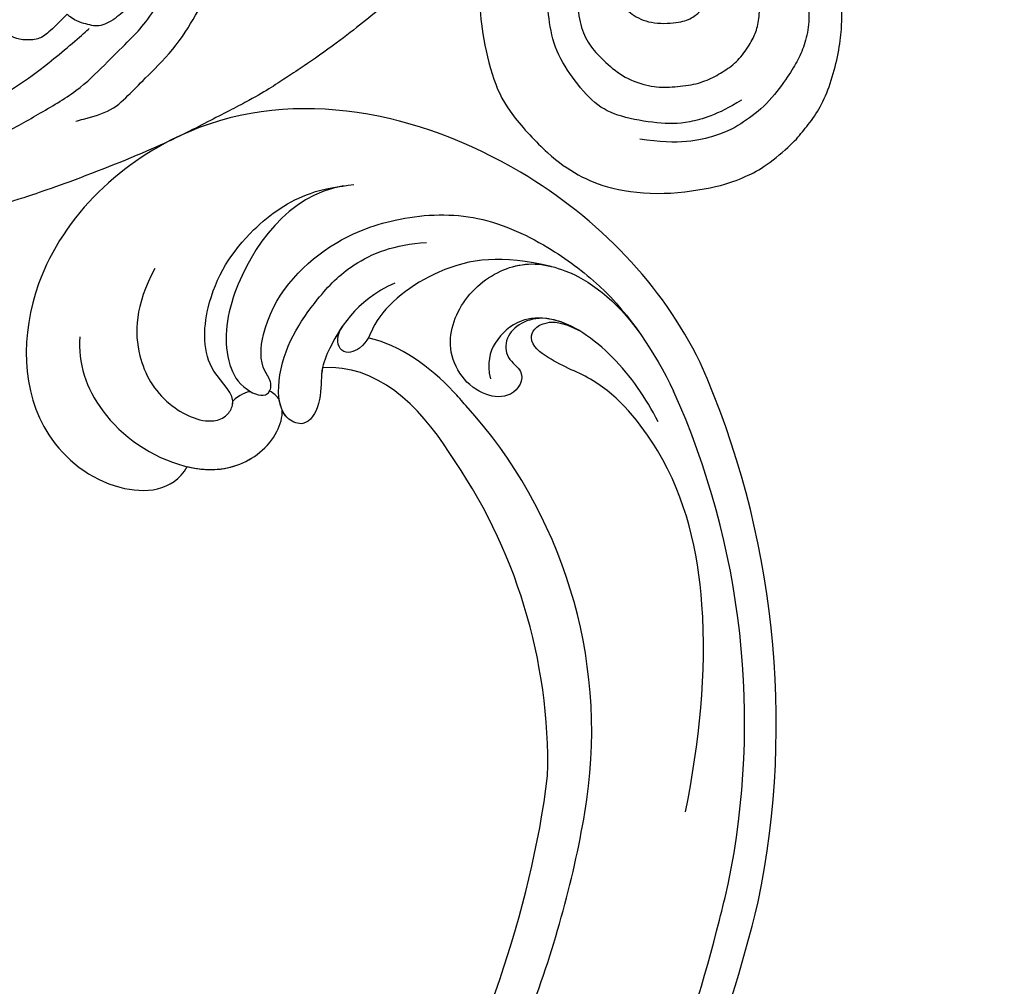
# Model space of a CAD drawing. Units: millimetres. Extents: x 42988 to 46768, y 431 to 1322.
# Drawn here: x 44054 to 44068, y 1093 to 1107 of the extents above; entities that cross this region are included whole.
import ezdxf
from ezdxf.xclip import XClip

# ---------------------------------------------------------------- set-up
doc = ezdxf.new("R2010")
doc.units = ezdxf.units.MM
doc.header["$XCLIPFRAME"] = 2
doc.layers.add('H-06.木作(細線)', color=8, linetype='Continuous')
doc.layers.add('H-08.木作(細線)', color=8, linetype='Continuous')

# ---------------------------------------------------------------- blocks, each defined once
blk = doc.blocks.new('SE-21144-d')
at = {"layer": 'H-08.木作(細線)'}
for points, knots in [([(0, 66), (1.497, 65.897), (3.226, 65.524), (4.415, 65.015), (5.483, 64.21), (6.297, 63.396), (7.09, 62.023), (7.5, 60.88), (7.701, 59.17), (7.701, 57.525), (8.275, 57.525), (8.867, 57.446), (9.587, 57.214), (9.935, 56.865), (10.167, 56.633), (10.892, 57.052), (11.446, 57.2), (12.239, 57.2), (12.885, 56.828), (13.321, 56.391), (13.491, 55.756), (13.491, 55.051), (13.162, 54.163), (12.863, 53.735), (12.216, 53.196), (11.566, 52.7), (11.598, 52.669), (11.813, 52.296), (11.951, 51.781), (11.861, 51.127), (11.474, 50.332), (10.778, 49.743), (11.018, 49.717), (11.384, 49.601), (11.875, 49.318), (12.211, 49.077), (12.401, 48.743), (12.446, 48.266), (12.332, 47.84), (12.942, 47.84), (13.642, 47.554), (14.1, 47.096), (14.328, 46.868), (14.612, 46.376), (14.805, 45.655), (14.805, 44.84), (15.171, 44.742), (15.463, 44.573), (15.725, 44.311), (17.332, 45.141), (18.812, 45.381), (20.246, 45.505), (21.772, 45.505), (23.02, 45.327), (23.981, 44.932), (25.182, 44.111), (26.323, 43.175), (27.1, 42.397), (27.81, 41.451), (28.162, 40.842), (28.48, 40.084), (28.64, 38.516), (29.163, 39.423), (29.002, 40.025), (29.002, 40.891), (29.002, 41.562), (29.262, 42.531), (29.859, 43.128), (30.363, 43.633), (31.423, 43.744), (32.489, 43.744), (33.499, 43.161), (34.194, 42.465), (35.033, 41.298), (35.551, 40.402), (36.478, 40.33), (36.939, 40.264), (38.044, 39.968), (38.995, 39.213), (39.934, 38.274), (40.586, 37.145), (41.122, 35.903), (41.398, 34.874), (41.465, 34.308), (41.465, 33.545), (41.4, 32.649), (41.291, 31.632), (41.079, 30.842), (40.795, 30.35), (41.223, 30.597), (41.598, 30.698), (42.182, 30.698), (42.787, 30.536), (43.38, 30.193), (43.801, 30.922), (44.495, 31.616), (45.04, 31.931), (45.667, 32.099), (46.534, 32.099), (47.423, 31.86), (47.801, 31.482), (48.653, 30.283), (49.123, 29.47), (49.329, 28.701), (49.491, 28.093), (49.596, 27.407), (49.596, 26.524), (49.367, 24.187), (49.812, 24.307), (50.21, 24.2), (50.463, 24.054), (50.78, 23.737), (51.351, 22.747), (51.741, 21.292), (51.741, 19.862), (51.548, 18.42), (51.263, 17.355), (50.833, 16.251), (50.371, 15.175), (49.548, 13.749), (48.848, 12.537), (48.306, 11.995), (49.471, 12.307), (50.246, 12.307), (50.544, 12.227), (50.71, 12.183), (51.314, 11.834), (51.708, 11.152), (52.12, 10.197), (52.417, 9.089), (52.417, 7.761), (52.159, 6.798), (51.865, 5.701), (51.614, 4.764), (52.048, 4.88), (52.856, 4.88), (53.46, 4.532), (53.856, 3.662), (54.045, 2.957), (54.165, 1.658), (53.795, -0.725), (53.073, -3.417), (51.745, -6.321), (50.583, -8.333), (49.395, -10.39), (48.275, -11.892), (47.071, -13.095), (44.13, -15.662), (44.447, -15.845), (44.631, -16.532), (44.631, -17.721), (44.306, -18.932), (43.629, -20.104), (42.592, -21.449), (41.561, -22.48), (40.477, -23.564), (39.135, -24.906), (37.689, -26.031), (36.171, -27.251), (33.795, -28.913), (32.9, -29.47), (31.892, -30.157), (30.559, -30.927), (27.913, -32.279), (24.771, -33.907), (18.183, -36.469), (15.357, -37.31), (14.939, -37.551), (14.498, -37.993), (14.368, -38.476), (14.775, -39.333), (14.968, -40.054), (15.137, -41.187), (15.137, -41.937), (15.006, -42.992), (14.759, -43.916), (14.164, -44.946), (14.915, -45.38), (15.336, -45.993), (15.612, -46.676), (15.741, -47.159), (15.741, -48.01), (15.558, -48.695), (15.247, -49.388), (15.065, -49.704), (15.168, -50.304), (15.168, -51.302), (14.961, -52.072), (14.742, -52.638), (14.384, -53.257), (13.823, -53.913), (13.387, -54.267), (12.794, -54.705), (12.171, -55.065), (11.501, -55.352), (10.912, -55.352), (10.529, -55.25), (10.439, -55.586), (10.011, -56.111), (9.508, -56.613), (9.034, -56.887), (8.37, -57.148), (7.869, -57.225), (7.134, -57.148), (7.464, -57.338), (8.129, -58.124), (8.325, -58.857), (8.325, -59.616), (8.193, -60.468), (7.703, -61.317), (7.199, -61.936), (6.684, -62.331), (6.286, -62.561), (6.017, -62.717)], [0, 0, 0, 0, 0.983534, 1.983534, 2.983534, 3.983534, 4.983534, 5.983534, 6.983534, 6.983534, 6.983534, 7.983534, 8.983534, 9.983534, 9.983534, 9.983534, 10.983534, 11.983534, 12.983534, 13.983534, 14.983534, 15.983534, 16.983534, 17.983534, 18.983534, 18.983534, 18.983534, 19.983534, 20.983534, 21.983534, 22.983534, 22.983534, 22.983534, 23.611478, 24.611478, 25.611478, 26.611478, 27.611478, 27.611478, 27.611478, 28.611478, 29.611478, 30.611478, 31.611478, 32.611478, 32.611478, 32.611478, 33.611478, 33.611478, 33.611478, 34.611478, 35.611478, 36.611478, 37.611478, 38.611478, 39.611478, 40.611478, 41.611478, 42.611478, 43.611478, 44.611478, 44.611478, 44.611478, 45.611478, 46.611478, 47.611478, 48.611478, 49.611478, 50.611478, 51.611478, 52.611478, 53.611478, 54.611478, 55.611478, 55.611478, 55.611478, 56.611478, 57.611478, 58.611478, 59.611478, 60.611478, 61.611478, 62.611478, 63.611478, 64.611478, 65.611478, 66.611478, 67.611478, 67.611478, 67.611478, 68.611478, 69.611478, 70.611478, 70.611478, 70.611478, 71.611478, 72.611478, 73.611478, 74.611478, 75.611478, 76.611478, 77.611478, 78.611478, 79.611478, 80.611478, 81.611478, 82.611478, 82.611478, 82.611478, 83.611478, 84.611478, 85.611478, 86.611478, 87.611478, 88.611478, 89.611478, 90.611478, 91.611478, 92.611478, 93.611478, 94.611478, 94.611478, 94.611478, 95.611478, 96.611478, 97.611478, 98.611478, 99.611478, 100.611478, 101.611478, 102.611478, 103.611478, 104.611478, 104.611478, 104.611478, 105.611478, 106.611478, 107.611478, 108.611478, 109.611478, 110.611478, 111.611478, 112.611478, 113.611478, 114.611478, 115.611478, 116.611478, 116.611478, 116.611478, 117.611478, 118.611478, 119.611478, 120.611478, 121.611478, 122.611478, 123.611478, 124.611478, 125.611478, 126.611478, 127.611478, 128.611478, 129.611478, 130.611478, 131.611478, 132.611478, 133.611478, 134.611478, 135.611478, 136.611478, 136.611478, 136.611478, 137.611478, 138.611478, 139.611478, 140.611478, 141.611478, 141.611478, 141.611478, 142.611478, 143.611478, 144.611478, 145.611478, 146.611478, 147.611478, 147.611478, 147.611478, 148.611478, 149.611478, 150.611478, 151.611478, 152.611478, 153.611478, 154.611478, 155.611478, 156.611478, 157.611478, 157.611478, 157.611478, 158.611478, 159.611478, 160.611478, 161.611478, 162.611478, 162.611478, 162.611478, 163.611478, 164.611478, 165.611478, 166.611478, 167.611478, 168.611478, 169.611478, 170.611478, 170.611478, 170.611478, 170.611478]), ([(7.453, -37.738), (7.3, -37.857), (7.016, -38.167), (6.62, -38.853), (6.418, -39.607), (6.418, -40.421), (6.849, -40.852), (7.588, -41.05), (8.146, -40.9), (8.747, -40.739), (9.331, -40.155), (9.331, -39.475), (9.255, -39.191), (9.469, -39.191), (9.793, -39.191), (10.326, -39.334), (10.883, -39.656), (11.165, -40.144), (11.275, -41.041), (11.275, -42.121), (10.915, -43.038), (10.292, -43.758), (9.529, -43.963), (9.015, -44.027), (8.148, -44.027), (7.224, -43.779), (6.39, -43.075), (5.946, -42.305), (5.646, -41.471), (5.513, -40.775), (5.513, -40.087), (5.635, -39.631), (5.903, -38.975), (6.437, -38.049), (6.833, -37.546), (7.554, -36.966), (9.335, -35.787), (11.459, -34.711), (15.163, -33.069), (17.394, -31.781), (19.959, -30.3), (21.598, -28.662), (23.094, -27.165), (24.031, -26.228), (25.03, -24.728), (26.068, -22.93), (28.318, -19.034), (29.579, -16.173), (30.239, -13.713), (31.198, -10.131), (31.822, -6.151), (31.822, -0.451), (31.373, 8.994), (30.438, 14.725), (29.003, 20.077), (26.898, 24.616), (23.765, 29.094), (20.675, 32.184), (18.421, 34.021)], [0, 0, 0, 0, 0.703079, 1.703079, 2.703079, 3.703079, 4.703079, 5.703079, 6.703079, 7.703079, 8.703079, 8.703079, 8.703079, 9.703079, 10.703079, 11.703079, 12.703079, 13.703079, 14.703079, 15.703079, 16.703079, 17.703079, 18.703079, 19.703079, 20.703079, 21.703079, 22.703079, 23.703079, 24.703079, 25.703079, 26.703079, 27.703079, 28.703079, 29.703079, 30.703079, 31.703079, 32.703079, 33.703079, 34.703079, 35.703079, 36.703079, 37.703079, 38.703079, 39.703079, 40.703079, 41.703079, 42.703079, 43.703079, 44.703079, 45.703079, 46.703079, 47.703079, 48.703079, 49.703079, 50.703079, 51.703079, 52.703079, 53.703079, 53.703079, 53.703079, 53.703079]), ([(19.319, 30.232), (20.574, 28.977), (23.433, 25.366), (26.173, 20.62), (27.943, 15.684), (28.8, 10.472), (29.361, 7.338), (29.361, 4.687), (29.361, 3.357), (29.361, -0.962), (29.361, -4.779), (28.856, -8.476), (28.761, -10.369), (28.742, -10.828), (28.888, -12.185), (28.888, -13.439), (28.685, -14.285), (28.403, -14.829), (28.22, -15.012), (27.998, -15.234), (27.783, -15.608), (27.783, -16.045), (27.783, -16.501), (27.691, -16.767), (27.375, -17.697), (27.086, -18.775), (25.837, -20.939), (25.196, -22.436), (24.521, -23.606), (23.197, -24.929), (22.42, -25.706), (21.299, -26.354), (20.501, -26.14), (19.657, -25.914), (19.256, -25.512), (18.542, -26.226), (17.996, -26.772), (17.379, -27.129), (16.436, -27.129), (15.765, -26.949), (15.175, -26.358), (14.761, -25.641), (14.761, -24.345), (15.074, -23.177), (15.653, -22.598), (16.54, -22.361), (16.07, -21.891), (15.712, -21.271), (15.712, -20.22), (16.383, -19.058), (17.2, -18.586), (18.234, -19.375), (18.995, -19.814), (19.735, -20.012), (21.449, -19.553), (22.958, -18.043), (24.224, -16.321), (25.149, -14.72), (26.122, -12.077), (27.029, -9.495), (27.551, -7.548), (27.843, -5.378), (28.086, -1.712), (28.086, 2.569), (27.827, 6.01), (27.584, 9.006), (27.195, 11.762), (26.601, 13.98), (25.492, 16.814), (23.771, 20.421), (22.372, 22.843), (22.324, 22.926), (22.276, 23.009), (22.227, 23.093)], [0, 0, 0, 0, 1, 2, 3, 4, 5, 6, 7, 8, 9, 10, 10.344835, 10.344835, 10.344835, 11.344835, 12.203852, 12.203852, 12.203852, 13.203852, 14.203852, 15.203852, 15.203852, 15.203852, 15.588742, 16.588742, 17.588742, 18.588742, 19.588742, 20.588742, 21.588742, 22.588742, 23.588742, 24.588742, 24.588742, 24.588742, 25.588742, 26.588742, 27.588742, 28.588742, 29.588742, 30.588742, 31.588742, 32.588742, 33.588742, 33.588742, 33.588742, 34.588742, 35.588742, 36.588742, 36.588742, 36.588742, 37.588742, 38.588742, 39.588742, 40.588742, 41.588742, 42.588742, 43.588742, 44.588742, 45.588742, 46.588742, 47.588742, 48.588742, 49.588742, 50.588742, 51.588742, 52.588742, 53.588742, 54.588742, 54.588742, 54.588742, 54.622761, 54.622761, 54.622761, 54.622761]), ([(19.786, -32.184), (19.948, -32.14), (20.701, -31.938), (22.063, -31.573), (23.222, -30.415), (24.137, -29.5), (26.177, -27.46), (27.457, -25.242), (28.423, -23.57), (31.148, -19.942), (33.159, -18.385), (35.001, -17.321), (36.64, -16.375), (38.546, -16.375), (40.048, -16.375), (41.624, -16.797), (42.049, -17.533), (42.29, -17.774), (42.655, -17.774), (42.975, -17.59), (43.177, -17.239), (43.289, -16.821), (43.158, -16.332), (42.814, -15.987)], [3.727895, 3.727895, 3.727895, 3.727895, 4, 5, 6, 7, 8, 9, 10, 11, 12, 13, 14, 15, 16, 17, 18, 19, 20, 21, 22, 23, 24, 24, 24, 24]), ([(14.164, -44.946), (13.501, -45.329), (12.36, -45.988), (11.227, -46.291), (10.1, -46.593), (9.199, -46.593), (8.017, -46.563), (7.355, -46.498), (6.908, -46.433), (6.674, -46.367), (6.436, -46.321), (5.989, -46.192), (5.343, -45.711), (4.65, -45.018), (4.035, -44.174), (3.663, -43.53), (3.338, -42.648), (3.213, -41.849), (3.156, -41.237), (3.156, -40.697), (3.279, -39.703), (3.544, -38.714), (4.281, -37.437), (5.239, -36.48), (6.224, -35.495), (8.597, -34.125), (11.679, -32.597), (14.22, -31.13), (16.431, -29.853), (18.183, -28.503), (20.33, -26.698), (20.63, -26.398)], [0, 0, 0, 0, 1, 2, 3, 4, 4, 4, 5, 5, 5, 5.909171, 6.909171, 7.909171, 8.909171, 9.909171, 10.909171, 11.909171, 12.909171, 13.909171, 14.909171, 15.909171, 16.909171, 17.909171, 18.909171, 19.909171, 20.909171, 21.909171, 22.909171, 23.909171, 24.909171, 24.909171, 24.909171, 24.909171])]:
    blk.add_open_spline(points, degree=3, knots=knots, dxfattribs=at)
blk = doc.blocks.new('SE-21132L')
at = {"layer": 'H-08.木作(細線)'}
for points in [[(-455.77, 322.15), (-446.07, 333.04), (-436.02, 343.43), (-430.63, 347.73), (-416.54, 360.54), (-397.6, 373.73), (-376.35, 385.77), (-364.3, 393.8), (-342.48, 406.42), (-316.64, 416.17), (-294.25, 422.47), (-273.01, 427.64), (-247.75, 432.8), (-225.93, 436.81), (-192.63, 440.25), (-178.85, 440.25), (-166.22, 440.25), (-147.27, 439.1), (-119.14, 436.81), (-90.43, 434.52), (-23.07, 421.37), (17.7, 409.33), (54.44, 397.86), (69.37, 392.7), (93.48, 380.09), (100.37, 378.37), (119.32, 369.19), (139.85, 360.15), (153.77, 351.42), (172.14, 338.8), (185.92, 328.48), (199.7, 319.88), (211.76, 310.13), (257.73, 279.1), (261.75, 275.09), (281.33, 260.15), (301.43, 243.52), (319.8, 225.75), (340.54, 204.89), (360.07, 184.82), (369.25, 169.34), (384.75, 152.71), (406.59, 118.77), (419.8, 98.13), (439.34, 58.4), (452, 22.16), (464.06, -8.24), (474.41, -39.31), (481.3, -74.86), (487.04, -104.11), (487.62, -124.18), (488.75, -170.28), (487.03, -205.83), (481.29, -258.12), (475.54, -282.78), (469.8, -301.85), (458.32, -334.64)], [(250.91, -276.85), (241.67, -292.22), (236.13, -310.67), (236.13, -328.51), (240.44, -353.11), (247.83, -368.48), (265.07, -382.63), (283.54, -394.31), (305.09, -397.38), (321.72, -399.23), (350.04, -393.69), (373.44, -383.24), (396.22, -361.1), (411, -334.66), (435.01, -290.38), (449.38, -252.36), (452.88, -197.34), (454.12, -166.59), (456.59, -114.12), (450.43, -65.54), (437.04, -4.75), (413.41, 51.9), (392.93, 100.68), (372.45, 132.15), (358.75, 152.56), (322.53, 198.99), (298.4, 221.85), (243.26, 269.06), (177.08, 311.54), (67.87, 351.54), (17.63, 361.38), (-17.83, 368.27), (-77.93, 369.25), (-118.32, 367.28), (-147.87, 364.33), (-181.36, 356.46), (-217.81, 344.65), (-235.55, 340.72), (-265.1, 324.98), (-289.73, 313.17), (-306.48, 294.47), (-312.39, 280.7)], [(-243.27, 254.84), (-243.65, 261.6), (-250.04, 275.12), (-262.07, 285.25), (-264.7, 286), (-266.58, 287.88), (-269.21, 288.26), (-271.09, 289.01), (-274.09, 291.64), (-272.97, 298.39), (-267.33, 301.4), (-255.67, 304.4), (-235.16, 311.5), (-197.65, 322.07), (-153.4, 330.72), (-115.89, 337.44), (-73.57, 337.44), (-22.59, 334.56), (25.51, 326.87), (71.68, 313.42), (126.88, 287.36), (160.55, 268.15), (205.75, 237.41), (248.08, 199.94), (284.63, 168.24), (335.64, 99.78), (368.34, 43.1), (398.35, -66.89), (409.12, -142.19), (402.97, -209.8), (389.12, -262.05), (386.21, -273.76)], [(313.54, -215.3), (317.73, -193.14), (322.4, -160.84), (322.07, -109.09), (312.83, -47.17), (290.77, 14.35), (258.51, 72.45), (233.69, 107.34), (218.06, 123.87), (201.51, 139.48), (182.21, 159.68), (160.15, 174.37), (150.03, 180.8), (112.34, 207.42), (70.05, 232.21), (46.15, 241.4), (6.62, 257.92), (-46.7, 269.86), (-79.8, 273.53), (-120.25, 278.12), (-152.42, 277.21), (-190.05, 272.6), (-242.17, 257.52), (-242.53, 257.52), (-244.72, 237.67), (-244.72, 237.67)], [(458.32, -334.64), (441.67, -366.18), (422.72, -391.99), (403.73, -409.4), (391.67, -417.43), (371.58, -430.62), (351.48, -437.5), (329.09, -439.22), (315.31, -440.37), (294.07, -439.22), (261.92, -431.77), (242.39, -421.44), (215.98, -396.79), (203.93, -379.01), (195.31, -359.51), (191.25, -325.4), (196.99, -289.85), (203.31, -273.79), (209.62, -261.75), (223.98, -244.55), (232.01, -238.24), (241.77, -230.21), (254.98, -223.33), (271.63, -218.17), (288.85, -214.73), (301.49, -214.16), (309.52, -214.16), (313.54, -215.3)], [(313.54, -215.3), (331.86, -219.67), (344.9, -226.19), (357.56, -235), (369.46, -245.35), (384.03, -268.72), (389.02, -283.28), (389.4, -293.24), (390.18, -307.55), (386.73, -332.07), (372.15, -356.59), (361.03, -366.94), (342.61, -375.37), (328.04, -379.2), (309.24, -379.58), (293.89, -376.52), (283.15, -370.39), (273.18, -360.43), (263.59, -348.16), (258.98, -332.45), (258.98, -320.58), (260.52, -305.99), (264.35, -295.65), (269.72, -286.45), (276.25, -278.02), (286.99, -270.74), (294.28, -267.29), (304.25, -265.38), (316.53, -265.38), (331.49, -268.06), (341.85, -273.04), (351.05, -279.17), (361.03, -293.73), (364.1, -316.34), (359.88, -335.11), (353.36, -344.69), (340.31, -354.27), (331.87, -355.42), (321.9, -355.04), (311.92, -352.74), (304.25, -345.84), (298.5, -333.96), (298.88, -316.34), (301.95, -307.53), (306.94, -301.78), (311.92, -299.86), (316.14, -298.71), (324.2, -298.71), (336.09, -301.78), (341.46, -305.99), (336.09, -307.53), (328.8, -312.89), (324.2, -318.64), (325.35, -325.92), (327.65, -333.2), (332.26, -337.41), (339.54, -339.33), (344.92, -339.33), (347.22, -339.33), (349.52, -338.56), (351.05, -337.03), (356.81, -329.75), (359.88, -323.62), (362.18, -315.95), (363.33, -312.51)], [(369.47, -309.52), (373.99, -284.75), (362.97, -265.16), (355.85, -253.39), (345.73, -246.1), (337.56, -240.18), (321.99, -235.9), (312.65, -235.12), (297.87, -234.35), (285.02, -237.46), (274.9, -242.12), (264.79, -248.34), (248.04, -260.77), (236.84, -275.69), (228.98, -289.54), (222.75, -315.58), (226.67, -340.27)]]:
    blk.add_open_spline(points, degree=3, dxfattribs=at)
blk.add_open_spline([(-245.79, 265.11), (-234.41, 270.6), (-211.46, 277.28), (-181.73, 284.94), (-147.08, 290.71), (-114.35, 290.71), (-83.54, 289.75), (-46, 283.02), (8.87, 269.56), (62.78, 247.44), (133.22, 214.54), (188.09, 174.16), (229.48, 135.7), (244.08, 116.35), (269.11, 89.43), (286.43, 50.01), (312.43, 6.69), (327.83, -37.53), (336.5, -73.11), (342.27, -112.53), (345.17, -169.37), (344.21, -203.02), (339.39, -224.17), (339.39, -224.17)], degree=3, knots=[0.011709, 0.011709, 0.011709, 0.011709, 1, 2, 3, 4, 5, 6, 7, 8, 9, 10, 11, 12, 13, 14, 15, 16, 17, 18, 19, 20, 21, 21, 21, 21], dxfattribs=at)
blk = doc.blocks.new('SE-21122L-d01')
at = {"layer": 'H-08.木作(細線)'}
for centre, radius, start, end in [((50473.179, 10719.665), 55.59, 348.41606, 23.85696), ((50476.375, 10719.7), 50.415, 348.46598, 24.20286), ((50487.026, 10719.137), 30.226, 351.93646, 42.25445), ((50480.831, 10717.121), 33.679, 358.71103, 35.18923)]:
    blk.add_arc(centre, radius, start, end, dxfattribs=at)
for points, knots in [([(50524.019, 10742.149), (50521.669, 10746.978), (50512.509, 10756.495), (50494.046, 10760.366), (50481.612, 10748.9), (50481.645, 10738.271), (50487.278, 10733.814), (50491.136, 10734.085), (50492.018, 10735.656)], [80.255195, 80.255195, 80.255195, 80.255195, 96.312663, 117.063967, 129.85373, 139.117585, 144.432449, 148.886709, 148.886709, 148.886709, 148.886709]), ([(50524.019, 10742.149), (50521.669, 10746.978), (50512.509, 10756.495), (50494.046, 10760.366), (50481.612, 10748.9), (50481.645, 10738.271), (50487.278, 10733.814), (50491.136, 10734.085), (50492.018, 10735.656)], [80.255195, 80.255195, 80.255195, 80.255195, 96.312663, 117.063967, 129.85373, 139.117585, 144.432449, 148.886709, 148.886709, 148.886709, 148.886709]), ([(50524.019, 10742.149), (50521.669, 10746.978), (50512.509, 10756.495), (50494.046, 10760.366), (50481.612, 10748.9), (50481.645, 10738.271), (50487.278, 10733.814), (50491.136, 10734.085), (50492.018, 10735.656)], [80.255195, 80.255195, 80.255195, 80.255195, 96.312663, 117.063967, 129.85373, 139.117585, 144.432449, 148.886709, 148.886709, 148.886709, 148.886709]), ([(50489.99, 10748.008), (50488.77, 10745.691), (50488.652, 10742.682), (50490.389, 10739.573), (50493.151, 10738.227), (50494.488, 10738.751), (50495.247, 10740.042), (50492.929, 10741.757), (50493.102, 10746.477), (50495.599, 10750.296), (50499.177, 10752.805), (50501.494, 10753.129), (50502.415, 10753.258)], [0, 0, 0, 0, 4.242391, 7.656583, 10.375076, 11.306332, 12.018437, 14.43919, 18.029312, 23.426207, 27.511484, 30.210779, 30.210779, 30.210779, 30.210779]), ([(50501.779, 10753.166), (50498.331, 10752.621), (50494.683, 10747.449), (50494.196, 10742.786), (50495.304, 10740.538), (50497.029, 10739.84), (50497.365, 10740.9), (50496.498, 10741.993), (50496.792, 10745.662), (50500.225, 10749.426), (50505.046, 10751.297), (50510.006, 10751.569), (50514.294, 10749.636), (50518.929, 10746.226), (50521.135, 10742.876), (50522.358, 10740.368)], [0, 0, 0, 0, 8.474115, 13.361481, 15.345014, 16.603706, 17.275301, 17.991584, 20.025189, 26.276163, 30.565475, 35.260906, 40.145041, 44.034023, 51.771969, 51.771969, 51.771969, 51.771969]), ([(50501.779, 10753.166), (50498.331, 10752.621), (50494.683, 10747.449), (50494.196, 10742.786), (50495.304, 10740.538), (50496.824, 10739.923), (50497.121, 10740.305), (50497.154, 10740.367)], [0, 0, 0, 0, 8.474115, 13.361481, 15.345014, 16.603706, 16.810079, 16.810079, 16.810079, 16.810079]), ([(50504.962, 10747.108), (50502.495, 10746.012), (50501.039, 10743.448), (50500.315, 10741.663), (50500.432, 10739.632), (50499.499, 10738.081), (50497.768, 10738.751), (50497.479, 10742.312), (50499.768, 10745.824), (50502.297, 10748.457), (50504.96, 10749.523), (50506.947, 10749.642)], [0, 0, 0, 0, 5.314139, 7.327145, 9.082961, 10.691351, 11.66577, 14.151844, 19.81379, 23.384897, 27.55882, 27.55882, 27.55882, 27.55882]), ([(50514.724, 10748.146), (50511.656, 10748.861), (50507.991, 10748.492), (50503.771, 10745.333), (50503.227, 10743.131), (50501.638, 10742.504), (50501.23, 10743.646), (50501.685, 10744.384)], [0, 0, 0, 0, 5.099579, 9.428055, 11.183041, 12.208533, 12.996785, 12.996785, 12.996785, 12.996785]), ([(50514.724, 10748.146), (50511.656, 10748.861), (50507.991, 10748.492), (50503.771, 10745.333), (50503.227, 10743.131), (50501.638, 10742.504), (50501.23, 10743.646), (50501.685, 10744.384)], [0, 0, 0, 0, 5.099579, 9.428055, 11.183041, 12.208533, 12.996785, 12.996785, 12.996785, 12.996785]), ([(50514.394, 10744.897), (50513.236, 10744.997), (50511.773, 10744.037), (50511.891, 10742.376), (50513.287, 10741.468), (50512.362, 10739.89), (50509.829, 10740.086), (50507.813, 10742.882), (50509.296, 10746.564), (50512.373, 10748.528), (50515.809, 10748.176), (50518.696, 10746.164), (50520.318, 10743.894)], [0, 0, 0, 0, 1.799801, 2.823041, 3.83737, 5.524137, 7.026507, 10.552781, 13.773779, 17.187234, 20.759099, 25.382629, 25.382629, 25.382629, 25.382629]), ([(50489.99, 10748.008), (50488.77, 10745.691), (50488.652, 10742.682), (50490.389, 10739.573), (50493.151, 10738.227), (50494.488, 10738.751), (50494.847, 10739.362), (50494.865, 10739.658), (50494.859, 10739.741)], [0, 0, 0, 0, 4.242391, 7.656583, 10.375076, 11.306332, 12.018437, 12.29923, 12.29923, 12.29923, 12.29923]), ([(50514.394, 10744.897), (50513.236, 10744.997), (50511.773, 10744.037), (50511.891, 10742.376), (50513.287, 10741.468), (50512.362, 10739.89), (50509.829, 10740.086), (50507.813, 10742.882), (50509.296, 10746.564), (50512.098, 10748.352), (50513.9, 10748.345), (50514.724, 10748.146)], [0, 0, 0, 0, 1.799801, 2.823041, 3.83737, 5.524137, 7.026507, 10.552781, 13.773779, 17.187234, 19.846746, 19.846746, 19.846746, 19.846746]), ([(50521.39, 10738.448), (50520.646, 10739.949), (50518.737, 10742.655), (50515.488, 10745.02), (50512.706, 10744.923), (50511.09, 10743.536), (50510.702, 10742.116), (50510.933, 10741.134)], [0, 0, 0, 0, 4.509669, 9.010488, 10.929609, 13.128545, 15.137873, 15.137873, 15.137873, 15.137873]), ([(50523.105, 10714.132), (50523.962, 10718.424), (50524.821, 10726.145), (50522.76, 10735.471), (50518.152, 10740.99), (50515.045, 10742.002), (50513.148, 10743.438), (50513.85, 10744.7), (50515.376, 10744.717), (50516.462, 10744.147)], [42.102007, 42.102007, 42.102007, 42.102007, 54.858824, 64.688535, 70.288681, 73.412249, 74.99992, 76.118913, 76.695929, 76.695929, 76.695929, 76.695929]), ([(50523.105, 10714.132), (50523.962, 10718.424), (50524.821, 10726.145), (50522.76, 10735.471), (50518.152, 10740.99), (50515.045, 10742.002), (50513.148, 10743.438), (50513.85, 10744.7), (50515.376, 10744.717), (50516.462, 10744.147)], [42.102007, 42.102007, 42.102007, 42.102007, 54.858824, 64.688535, 70.288681, 73.412249, 74.99992, 76.118913, 76.695929, 76.695929, 76.695929, 76.695929]), ([(50516.462, 10744.147), (50515.877, 10744.495), (50515.187, 10744.78), (50514.476, 10744.887), (50514.394, 10744.897)], [7.024113, 7.024113, 7.024113, 7.024113, 9.010488, 9.270388, 9.270388, 9.270388, 9.270388]), ([(50501.685, 10744.384), (50501.319, 10743.85), (50500.765, 10742.771), (50500.315, 10741.663), (50500.432, 10739.632), (50499.499, 10738.081), (50498.142, 10738.606), (50497.835, 10739.336), (50497.761, 10739.816)], [3.443217, 3.443217, 3.443217, 3.443217, 5.314139, 7.327145, 9.082961, 10.691351, 11.66577, 13.055659, 13.055659, 13.055659, 13.055659]), ([(50485.321, 10743.75), (50485.201, 10742.14), (50486.28, 10738.723), (50490.739, 10735.549), (50495.048, 10735.301), (50497.507, 10737.141), (50497.97, 10738.744), (50497.944, 10739.181)], [0, 0, 0, 0, 5.201985, 11.083119, 14.069926, 16.816756, 17.972562, 17.972562, 17.972562, 17.972562]), ([(50509.398, 10739.462), (50509.155, 10739.754), (50507.494, 10741.623), (50505.326, 10743.248), (50503.312, 10743.686)], [245.16425, 245.16425, 245.16425, 245.16425, 246.294019, 252.52707, 252.52707, 252.52707, 252.52707]), ([(50509.398, 10739.462), (50509.155, 10739.754), (50507.494, 10741.623), (50505.326, 10743.248), (50503.312, 10743.686)], [245.16425, 245.16425, 245.16425, 245.16425, 246.294019, 252.52707, 252.52707, 252.52707, 252.52707]), ([(50500.46, 10741.817), (50500.435, 10741.693), (50500.348, 10741.087), (50500.432, 10739.632), (50499.499, 10738.081), (50498.366, 10738.52), (50498.044, 10738.963), (50497.944, 10739.181)], [6.838668, 6.838668, 6.838668, 6.838668, 7.327145, 9.082961, 10.691351, 11.66577, 12.399869, 12.399869, 12.399869, 12.399869]), ([(50492.018, 10735.656), (50493.026, 10735.419), (50495.098, 10735.339), (50497.507, 10737.141), (50497.97, 10738.744), (50497.944, 10739.181)], [11.22572, 11.22572, 11.22572, 11.22572, 14.069926, 16.816756, 17.972562, 17.972562, 17.972562, 17.972562]), ([(50492.018, 10735.656), (50493.026, 10735.419), (50495.098, 10735.339), (50497.507, 10737.141), (50497.97, 10738.744), (50497.944, 10739.181)], [11.22572, 11.22572, 11.22572, 11.22572, 14.069926, 16.816756, 17.972562, 17.972562, 17.972562, 17.972562]), ([(50506.208, 10691.255), (50506.257, 10691.353), (50510.288, 10699.362), (50513.43, 10707.706), (50514.502, 10716.364)], [212.269432, 212.269432, 212.269432, 212.269432, 212.59145, 238.761331, 238.761331, 238.761331, 238.761331]), ([(50506.208, 10691.255), (50506.257, 10691.353), (50510.288, 10699.362), (50513.43, 10707.706), (50514.502, 10716.364)], [212.269432, 212.269432, 212.269432, 212.269432, 212.59145, 238.761331, 238.761331, 238.761331, 238.761331]), ([(50506.208, 10691.255), (50506.257, 10691.353), (50510.288, 10699.362), (50513.43, 10707.706), (50514.502, 10716.364)], [212.269432, 212.269432, 212.269432, 212.269432, 212.59145, 238.761331, 238.761331, 238.761331, 238.761331]), ([(50508.695, 10690.933), (50510.522, 10694.463), (50513.951, 10702.129), (50516.296, 10710.534), (50516.953, 10714.897)], [196.945341, 196.945341, 196.945341, 196.945341, 208.615489, 221.344673, 221.344673, 221.344673, 221.344673]), ([(50508.695, 10690.933), (50510.522, 10694.463), (50513.951, 10702.129), (50516.296, 10710.534), (50516.953, 10714.897)], [196.945341, 196.945341, 196.945341, 196.945341, 208.615489, 221.344673, 221.344673, 221.344673, 221.344673]), ([(50509.596, 10672.053), (50512.591, 10676.549), (50519.136, 10688.298), (50523.598, 10700.703), (50525.597, 10708.866), (50525.771, 10709.619)], [0, 0, 0, 0, 14.980982, 37.277892, 39.533623, 39.533623, 39.533623, 39.533623]), ([(50509.596, 10672.053), (50512.591, 10676.549), (50519.136, 10688.298), (50523.598, 10700.703), (50525.597, 10708.866), (50525.771, 10709.619)], [0, 0, 0, 0, 14.980982, 37.277892, 39.533623, 39.533623, 39.533623, 39.533623]), ([(50499.992, 10655.1), (50508.928, 10666.25), (50519.669, 10684.99), (50525.683, 10700.477), (50527.637, 10708.503)], [0, 0, 0, 0, 24.228561, 48.631234, 48.631234, 48.631234, 48.631234]), ([(50499.992, 10655.1), (50508.928, 10666.25), (50519.669, 10684.99), (50525.683, 10700.477), (50527.637, 10708.503)], [0, 0, 0, 0, 24.228561, 48.631234, 48.631234, 48.631234, 48.631234]), ([(50499.992, 10655.1), (50508.928, 10666.25), (50519.669, 10684.99), (50525.683, 10700.477), (50527.637, 10708.503)], [0, 0, 0, 0, 24.228561, 48.631234, 48.631234, 48.631234, 48.631234])]:
    blk.add_open_spline(points, degree=3, knots=knots, dxfattribs=at)
for points in [[(50501.435, 10743.805), (50501.394, 10743.801), (50501.353, 10743.797), (50501.312, 10743.792)], [(50501.435, 10743.805), (50501.394, 10743.801), (50501.353, 10743.797), (50501.312, 10743.792)], [(50508.356, 10736.53), (50506.51, 10739.48), (50503.785, 10742.08), (50500.46, 10741.817)], [(50508.356, 10736.53), (50506.51, 10739.48), (50503.785, 10742.08), (50500.46, 10741.817)], [(50508.356, 10736.53), (50506.51, 10739.48), (50503.785, 10742.08), (50500.46, 10741.817)], [(50495.984, 10740.328), (50495.732, 10740.339), (50495.247, 10740.123), (50494.859, 10739.741)], [(50495.984, 10740.328), (50495.732, 10740.339), (50495.247, 10740.123), (50494.859, 10739.741)], [(50497.761, 10739.816), (50497.629, 10740.046), (50497.422, 10740.242), (50497.154, 10740.367)], [(50497.761, 10739.816), (50497.629, 10740.046), (50497.422, 10740.242), (50497.154, 10740.367)]]:
    blk.add_open_spline(points, degree=3, dxfattribs=at)
blk = doc.blocks.new('立揚展廳展板  2400m 模板5')
for name, p in [('SE-21144-d', (15104.837, -5829.927)), ('SE-21122L-d01', (-35360.439, -16619.311))]:
    blk.add_blockref(name, p)
at = {"layer": 'H-08.木作(細線)', "xscale": -0.09999999999999999, "yscale": 0.09999999999999999, "zscale": 0.09999999999999999, "rotation": 270.0000000000037}
blk.add_blockref('SE-21132L', (15193.839, -5885.896), dxfattribs=at)

msp = doc.modelspace()

# ---------------------------------------------------------------- block references
at = {"layer": 'H-06.木作(細線)', "color": 7}
ref = msp.add_blockref('立揚展廳展板  2400m 模板5', (40459.843, 2498.853), dxfattribs=dict(at, xscale=0.2376692187967454, yscale=0.2376692187967454, zscale=0.2376692187967454))
XClip(ref).set_block_clipping_path([(14861.3407537948, -7929.4234771714), (15348.3340545756, -5652.4301763912)])

doc.saveas('drawing.dxf')
